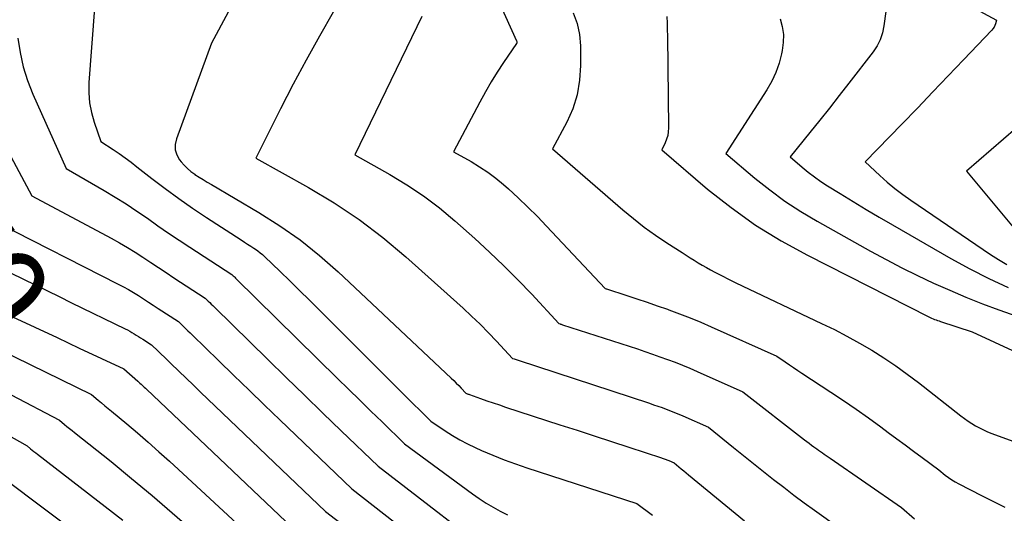
# Model space of a CAD drawing. Units: inches. Extents: x 2612329 to 2614834, y 1499165 to 1502055.
# Drawn here: x 2613834 to 2613981, y 1500019 to 1500093 of the extents above; entities that cross this region are included whole.
import ezdxf
from ezdxf.enums import TextEntityAlignment as Align

# ---------------------------------------------------------------- set-up
doc = ezdxf.new("R2010")
doc.units = ezdxf.units.IN
doc.header["$MEASUREMENT"] = 0
doc.layers.add('Tile_2735_10_NE_contour_2ft', color=211, linetype='Continuous')
doc.layers.add('Tile_2735_10_NE_contour_anno_2ft', color=17, linetype='Continuous')
doc.styles.add('Arial', font='arial.ttf')

msp = doc.modelspace()

# ---------------------------------------------------------------- linework, layer by layer
at = {"layer": 'Tile_2735_10_NE_contour_2ft'}
msp.add_line((2613839.5, 1500051.71, 8370), (2613841.35, 1500050.81, 8370), dxfattribs=at)
for points in [[(2613952.15, 1500108.16, 8344), (2613979.91, 1500093.16, 8344), (2613979.75, 1500092.61, 8344), (2613979.65, 1500092.35, 8344), (2613979.53, 1500092.1, 8344), (2613979.37, 1500091.87, 8344), (2613979.19, 1500091.65, 8344), (2613974.98, 1500087.22, 8344), (2613972.68, 1500084.8, 8344), (2613970.37, 1500082.38, 8344), (2613968.05, 1500079.98, 8344), (2613965.73, 1500077.57, 8344), (2613960.21, 1500071.89, 8344), (2613962.41, 1500069.87, 8344), (2613963.53, 1500068.88, 8344), (2613964.68, 1500067.93, 8344), (2613965.86, 1500067.03, 8344), (2613967.08, 1500066.17, 8344), (2613978.99, 1500058.05, 8344), (2613980.22, 1500057.27, 8344), (2613981.47, 1500056.54, 8344)], [(2613904, 1500098.95, 8354), (2613908.03, 1500090.07, 8354), (2613908.07, 1500089.96, 8354), (2613908.08, 1500089.81, 8354), (2613908.08, 1500089.79, 8354), (2613908.08, 1500089.77, 8354), (2613908.07, 1500089.76, 8354), (2613908.07, 1500089.74, 8354), (2613908.04, 1500089.68, 8354), (2613908.03, 1500089.66, 8354), (2613908.02, 1500089.65, 8354), (2613906.07, 1500086.79, 8354), (2613905.12, 1500085.35, 8354), (2613904.2, 1500083.89, 8354), (2613903.34, 1500082.39, 8354), (2613902.51, 1500080.88, 8354), (2613898.59, 1500073.41, 8354), (2613901.21, 1500071.95, 8354), (2613902.49, 1500071.18, 8354), (2613903.73, 1500070.36, 8354), (2613904.92, 1500069.46, 8354), (2613906.07, 1500068.5, 8354), (2613906.81, 1500067.85, 8354), (2613908.28, 1500066.51, 8354), (2613909.73, 1500065.14, 8354), (2613911.14, 1500063.73, 8354), (2613912.52, 1500062.29, 8354), (2613921.3, 1500052.92, 8354), (2613921.43, 1500052.88, 8354), (2613921.45, 1500052.88, 8354), (2613921.47, 1500052.87, 8354), (2613921.49, 1500052.86, 8354), (2613921.51, 1500052.86, 8354), (2613924.53, 1500051.89, 8354), (2613926.05, 1500051.4, 8354), (2613927.57, 1500050.89, 8354), (2613929.09, 1500050.36, 8354), (2613930.6, 1500049.83, 8354), (2613930.81, 1500049.75, 8354), (2613932.42, 1500049.15, 8354), (2613934.02, 1500048.53, 8354), (2613935.61, 1500047.87, 8354), (2613937.18, 1500047.19, 8354), (2613947.02, 1500042.81, 8354), (2613948.26, 1500041.94, 8354), (2613948.88, 1500041.5, 8354), (2613949.51, 1500041.07, 8354), (2613950.14, 1500040.65, 8354), (2613950.77, 1500040.23, 8354), (2613955.11, 1500037.41, 8354), (2613957, 1500036.15, 8354), (2613958.88, 1500034.87, 8354), (2613960.73, 1500033.55, 8354), (2613962.57, 1500032.21, 8354), (2613963.69, 1500031.37, 8354), (2613964.96, 1500030.43, 8354), (2613966.22, 1500029.5, 8354), (2613967.48, 1500028.57, 8354), (2613968.75, 1500027.63, 8354), (2613971.28, 1500025.77, 8354), (2613972.22, 1500024.98, 8354), (2613972.7, 1500024.61, 8354), (2613973.19, 1500024.25, 8354), (2613973.71, 1500023.94, 8354), (2613974.25, 1500023.64, 8354), (2613977.66, 1500021.92, 8354)], [(2613844.78, 1500094.94, 8362), (2613843.96, 1500083.78, 8362), (2613843.94, 1500082.27, 8362), (2613844.04, 1500080.77, 8362), (2613844.33, 1500079.3, 8362), (2613844.73, 1500077.85, 8362), (2613845.73, 1500074.96, 8362), (2613847.58, 1500073.76, 8362), (2613848.49, 1500073.14, 8362), (2613849.39, 1500072.52, 8362), (2613850.28, 1500071.86, 8362), (2613851.15, 1500071.19, 8362), (2613853.38, 1500069.44, 8362), (2613855.38, 1500067.91, 8362), (2613857.41, 1500066.42, 8362), (2613859.47, 1500064.99, 8362), (2613861.57, 1500063.59, 8362), (2613866.79, 1500060.21, 8362), (2613867.27, 1500059.9, 8362), (2613867.74, 1500059.59, 8362), (2613868.21, 1500059.28, 8362), (2613868.69, 1500058.96, 8362), (2613868.92, 1500058.81, 8362), (2613869.27, 1500058.56, 8362), (2613869.61, 1500058.3, 8362), (2613869.94, 1500058.02, 8362), (2613870.25, 1500057.73, 8362), (2613872.59, 1500055.48, 8362), (2613874.06, 1500054.06, 8362), (2613875.52, 1500052.63, 8362), (2613876.98, 1500051.19, 8362), (2613878.44, 1500049.74, 8362), (2613891.54, 1500036.65, 8362), (2613892.14, 1500036.04, 8362), (2613892.75, 1500035.44, 8362), (2613893.36, 1500034.84, 8362), (2613893.97, 1500034.25, 8362), (2613895.2, 1500033.06, 8362), (2613897.34, 1500031.61, 8362), (2613898.42, 1500030.91, 8362), (2613899.53, 1500030.26, 8362), (2613900.67, 1500029.66, 8362), (2613901.83, 1500029.1, 8362), (2613902.79, 1500028.67, 8362), (2613904.46, 1500027.95, 8362), (2613906.14, 1500027.27, 8362), (2613907.84, 1500026.64, 8362), (2613909.55, 1500026.06, 8362), (2613926.03, 1500020.72, 8362), (2613928.37, 1500018.98, 8362)], [(2613864.81, 1500094.35, 8360), (2613862.31, 1500089.7, 8360), (2613857.06, 1500075.34, 8360), (2613856.9, 1500074.52, 8360), (2613856.9, 1500073.72, 8360), (2613857.14, 1500072.97, 8360), (2613857.54, 1500072.23, 8360), (2613857.78, 1500071.93, 8360), (2613858.23, 1500071.4, 8360), (2613858.72, 1500070.9, 8360), (2613859.25, 1500070.46, 8360), (2613859.82, 1500070.05, 8360), (2613859.85, 1500070.03, 8360), (2613860.46, 1500069.64, 8360), (2613861.07, 1500069.26, 8360), (2613861.68, 1500068.88, 8360), (2613862.3, 1500068.51, 8360), (2613869.42, 1500064.34, 8360), (2613872.57, 1500062.34, 8360), (2613875.62, 1500060.21, 8360), (2613878.52, 1500057.88, 8360), (2613881.32, 1500055.42, 8360), (2613898.24, 1500039.5, 8360), (2613898.62, 1500039.13, 8360), (2613898.99, 1500038.76, 8360), (2613899.36, 1500038.39, 8360), (2613899.72, 1500038, 8360), (2613900.43, 1500037.23, 8360), (2613900.61, 1500037.17, 8360), (2613900.69, 1500037.14, 8360), (2613900.78, 1500037.11, 8360), (2613900.87, 1500037.08, 8360), (2613900.96, 1500037.05, 8360), (2613902.64, 1500036.44, 8360), (2613903.57, 1500036.11, 8360), (2613904.51, 1500035.79, 8360), (2613905.44, 1500035.48, 8360), (2613906.38, 1500035.17, 8360), (2613914.5, 1500032.52, 8360), (2613917.08, 1500031.68, 8360), (2613919.66, 1500030.84, 8360), (2613922.25, 1500030, 8360), (2613924.83, 1500029.16, 8360), (2613929.71, 1500027.57, 8360), (2613929.85, 1500027.53, 8360), (2613929.99, 1500027.48, 8360), (2613930.12, 1500027.43, 8360), (2613930.26, 1500027.38, 8360), (2613930.4, 1500027.33, 8360), (2613930.53, 1500027.28, 8360), (2613930.66, 1500027.22, 8360), (2613930.8, 1500027.16, 8360), (2613931.62, 1500026.8, 8360), (2613932.34, 1500026.21, 8360), (2613932.69, 1500025.92, 8360), (2613933.05, 1500025.62, 8360), (2613933.41, 1500025.33, 8360), (2613933.77, 1500025.03, 8360), (2613942.16, 1500018.14, 8360)], [(2613880.54, 1500094.35, 8358), (2613878.48, 1500090.77, 8358), (2613876.48, 1500087.17, 8358), (2613874.54, 1500083.53, 8358), (2613872.66, 1500079.86, 8358), (2613868.96, 1500072.48, 8358), (2613876.84, 1500068.09, 8358), (2613880.69, 1500065.77, 8358), (2613884.43, 1500063.29, 8358), (2613887.99, 1500060.56, 8358), (2613891.43, 1500057.67, 8358), (2613900, 1500049.97, 8358), (2613901.29, 1500048.78, 8358), (2613902.56, 1500047.57, 8358), (2613903.79, 1500046.31, 8358), (2613905, 1500045.04, 8358), (2613907.39, 1500042.46, 8358), (2613907.68, 1500042.37, 8358), (2613907.82, 1500042.32, 8358), (2613907.97, 1500042.28, 8358), (2613908.11, 1500042.23, 8358), (2613908.25, 1500042.18, 8358), (2613927.91, 1500035.73, 8358), (2613928.55, 1500035.52, 8358), (2613929.18, 1500035.3, 8358), (2613929.81, 1500035.08, 8358), (2613930.44, 1500034.85, 8358), (2613931.07, 1500034.61, 8358), (2613931.69, 1500034.36, 8358), (2613932.31, 1500034.1, 8358), (2613932.93, 1500033.84, 8358), (2613936.76, 1500032.13, 8358), (2613940.49, 1500029.12, 8358), (2613941.99, 1500027.91, 8358), (2613943.49, 1500026.71, 8358), (2613945, 1500025.51, 8358), (2613946.51, 1500024.32, 8358), (2613948.03, 1500023.14, 8358), (2613949.56, 1500021.98, 8358), (2613951.11, 1500020.83, 8358), (2613952.66, 1500019.7, 8358), (2613960.02, 1500014.44, 8358)], [(2613893.82, 1500093.71, 8356), (2613883.77, 1500072.94, 8356), (2613889.02, 1500070.02, 8356), (2613891.59, 1500068.47, 8356), (2613894.08, 1500066.82, 8356), (2613896.46, 1500065.01, 8356), (2613898.75, 1500063.09, 8356), (2613901.76, 1500060.41, 8356), (2613903.96, 1500058.39, 8356), (2613906.12, 1500056.33, 8356), (2613908.22, 1500054.22, 8356), (2613910.28, 1500052.06, 8356), (2613914.34, 1500047.69, 8356), (2613914.53, 1500047.63, 8356), (2613914.62, 1500047.6, 8356), (2613914.72, 1500047.57, 8356), (2613914.81, 1500047.54, 8356), (2613914.9, 1500047.51, 8356), (2613926.11, 1500043.87, 8356), (2613927.24, 1500043.5, 8356), (2613928.37, 1500043.11, 8356), (2613929.5, 1500042.71, 8356), (2613930.63, 1500042.31, 8356), (2613931.75, 1500041.89, 8356), (2613932.86, 1500041.45, 8356), (2613933.96, 1500040.99, 8356), (2613935.06, 1500040.51, 8356), (2613941.89, 1500037.47, 8356), (2613951.12, 1500030.28, 8356), (2613951.47, 1500030.01, 8356), (2613951.83, 1500029.74, 8356), (2613952.18, 1500029.48, 8356), (2613952.54, 1500029.21, 8356), (2613952.69, 1500029.1, 8356), (2613952.97, 1500028.9, 8356), (2613953.26, 1500028.7, 8356), (2613953.54, 1500028.49, 8356), (2613953.83, 1500028.29, 8356), (2613954.11, 1500028.09, 8356), (2613954.4, 1500027.89, 8356), (2613954.69, 1500027.69, 8356), (2613954.97, 1500027.49, 8356), (2613965.65, 1500020.11, 8356), (2613967.63, 1500018.44, 8356)], [(2613916.5, 1500094.23, 8352), (2613917.09, 1500092.64, 8352), (2613917.42, 1500090.99, 8352), (2613917.58, 1500089.28, 8352), (2613917.61, 1500086.34, 8352), (2613917.46, 1500084.13, 8352), (2613917.11, 1500081.96, 8352), (2613916.43, 1500079.88, 8352), (2613915.54, 1500077.85, 8352), (2613913.42, 1500073.87, 8352), (2613923.93, 1500064.73, 8352), (2613925.51, 1500063.41, 8352), (2613927.14, 1500062.13, 8352), (2613928.82, 1500060.93, 8352), (2613930.53, 1500059.78, 8352), (2613932.81, 1500058.31, 8352), (2613933.41, 1500057.93, 8352), (2613934.02, 1500057.55, 8352), (2613934.62, 1500057.17, 8352), (2613935.22, 1500056.79, 8352), (2613935.83, 1500056.43, 8352), (2613936.45, 1500056.07, 8352), (2613937.07, 1500055.73, 8352), (2613937.7, 1500055.4, 8352), (2613940.87, 1500053.76, 8352), (2613953.71, 1500047.71, 8352), (2613955.62, 1500046.77, 8352), (2613957.51, 1500045.79, 8352), (2613959.38, 1500044.76, 8352), (2613961.22, 1500043.68, 8352), (2613963.02, 1500042.54, 8352), (2613964.8, 1500041.36, 8352), (2613966.53, 1500040.12, 8352), (2613968.23, 1500038.83, 8352), (2613974.55, 1500033.86, 8352), (2613975.09, 1500033.45, 8352), (2613975.64, 1500033.06, 8352), (2613976.2, 1500032.7, 8352), (2613976.77, 1500032.35, 8352), (2613977.36, 1500032.03, 8352), (2613977.96, 1500031.73, 8352), (2613978.57, 1500031.46, 8352), (2613979.19, 1500031.21, 8352), (2613989.34, 1500027.53, 8352)], [(2613930.51, 1500093.69, 8350), (2613930.55, 1500092.71, 8350), (2613930.58, 1500091.73, 8350), (2613930.6, 1500090.75, 8350), (2613930.77, 1500076.99, 8350), (2613930.73, 1500076.41, 8350), (2613930.65, 1500075.84, 8350), (2613930.48, 1500075.29, 8350), (2613930.27, 1500074.75, 8350), (2613929.76, 1500073.69, 8350), (2613936.64, 1500067.84, 8350), (2613940.17, 1500065.05, 8350), (2613943.81, 1500062.43, 8350), (2613947.63, 1500060.08, 8350), (2613951.57, 1500057.91, 8350), (2613969.77, 1500048.69, 8350), (2613969.98, 1500048.59, 8350), (2613970.19, 1500048.49, 8350), (2613970.41, 1500048.4, 8350), (2613970.63, 1500048.31, 8350), (2613970.85, 1500048.23, 8350), (2613971.07, 1500048.15, 8350), (2613971.29, 1500048.07, 8350), (2613971.51, 1500048, 8350), (2613976.25, 1500046.45, 8350), (2613989.62, 1500040.23, 8350)], [(2613947.52, 1500093.36, 8348), (2613947.81, 1500092.18, 8348), (2613947.98, 1500090.99, 8348), (2613947.96, 1500089.79, 8348), (2613947.81, 1500088.58, 8348), (2613947.71, 1500088.1, 8348), (2613947.34, 1500086.68, 8348), (2613946.86, 1500085.3, 8348), (2613946.24, 1500083.98, 8348), (2613945.51, 1500082.7, 8348), (2613939.37, 1500073.17, 8348), (2613943.71, 1500069.48, 8348), (2613945.93, 1500067.7, 8348), (2613948.21, 1500066.02, 8348), (2613950.58, 1500064.47, 8348), (2613953.02, 1500063.01, 8348), (2613961.05, 1500058.53, 8348), (2613963.37, 1500057.27, 8348), (2613965.72, 1500056.05, 8348), (2613968.09, 1500054.87, 8348), (2613970.48, 1500053.74, 8348), (2613972.89, 1500052.66, 8348), (2613975.33, 1500051.63, 8348), (2613977.79, 1500050.66, 8348), (2613980.27, 1500049.74, 8348), (2613986.36, 1500047.57, 8348)], [(2613963.32, 1500094.44, 8346), (2613963.04, 1500092.28, 8346), (2613962.82, 1500091.23, 8346), (2613962.49, 1500090.22, 8346), (2613962.01, 1500089.28, 8346), (2613961.42, 1500088.38, 8346), (2613957.8, 1500083.68, 8346), (2613956.36, 1500081.83, 8346), (2613954.9, 1500079.98, 8346), (2613953.43, 1500078.14, 8346), (2613951.95, 1500076.31, 8346), (2613948.98, 1500072.66, 8346), (2613950.78, 1500071.13, 8346), (2613951.7, 1500070.38, 8346), (2613952.64, 1500069.66, 8346), (2613953.6, 1500068.99, 8346), (2613954.59, 1500068.34, 8346), (2613956.47, 1500067.17, 8346), (2613958.42, 1500065.97, 8346), (2613960.38, 1500064.78, 8346), (2613962.35, 1500063.62, 8346), (2613964.32, 1500062.46, 8346), (2613973.08, 1500057.42, 8346), (2613975.89, 1500055.88, 8346), (2613978.75, 1500054.42, 8346), (2613981.66, 1500053.08, 8346)], [(2613822.13, 1500091.58, 8366), (2613835.41, 1500066.84, 8366), (2613847.32, 1500060.46, 8366), (2613848.53, 1500059.79, 8366), (2613849.72, 1500059.09, 8366), (2613850.9, 1500058.36, 8366), (2613852.06, 1500057.61, 8366), (2613853.22, 1500056.84, 8366), (2613854.37, 1500056.07, 8366), (2613855.53, 1500055.31, 8366), (2613856.69, 1500054.55, 8366), (2613861.37, 1500051.5, 8366), (2613861.83, 1500051.05, 8366), (2613862.06, 1500050.83, 8366), (2613862.29, 1500050.61, 8366), (2613862.52, 1500050.38, 8366), (2613862.75, 1500050.16, 8366), (2613870.77, 1500042.3, 8366), (2613873.51, 1500039.62, 8366), (2613876.26, 1500036.94, 8366), (2613879.01, 1500034.27, 8366), (2613881.77, 1500031.61, 8366), (2613887.3, 1500026.29, 8366), (2613906.71, 1500011.33, 8366)], [(2613833.34, 1500090.46, 8364), (2613833.65, 1500088.3, 8364), (2613834.1, 1500086.17, 8364), (2613834.76, 1500084.09, 8364), (2613835.55, 1500082.06, 8364), (2613840.57, 1500070.9, 8364), (2613846.27, 1500067.6, 8364), (2613847.92, 1500066.61, 8364), (2613849.55, 1500065.6, 8364), (2613851.15, 1500064.54, 8364), (2613852.73, 1500063.45, 8364), (2613854.3, 1500062.34, 8364), (2613855.88, 1500061.25, 8364), (2613857.47, 1500060.18, 8364), (2613859.08, 1500059.13, 8364), (2613865.38, 1500055.02, 8364), (2613865.59, 1500054.81, 8364), (2613865.7, 1500054.71, 8364), (2613865.8, 1500054.61, 8364), (2613865.91, 1500054.5, 8364), (2613866.01, 1500054.4, 8364), (2613881.18, 1500039.47, 8364), (2613882.85, 1500037.83, 8364), (2613884.52, 1500036.19, 8364), (2613886.2, 1500034.56, 8364), (2613887.88, 1500032.93, 8364), (2613891.25, 1500029.68, 8364), (2613901.42, 1500022.16, 8364), (2613902.42, 1500021.46, 8364), (2613903.44, 1500020.78, 8364), (2613904.49, 1500020.16, 8364), (2613905.56, 1500019.56, 8364), (2613906.65, 1500019.02, 8364)], [(2613810.82, 1500078.16, 8370), (2613814.34, 1500073.82, 8370), (2613816.26, 1500071.4, 8370), (2613818.12, 1500068.94, 8370), (2613819.92, 1500066.42, 8370), (2613821.67, 1500063.87, 8370), (2613825.09, 1500058.72, 8370), (2613839.5, 1500051.71, 8370)], [(2613984.65, 1500078.49, 8342), (2613975.43, 1500070.5, 8342), (2613984.63, 1500059.44, 8342)], [(2613830.25, 1500062.78, 8368), (2613848.36, 1500053.6, 8368), (2613849.13, 1500053.19, 8368), (2613849.9, 1500052.77, 8368), (2613850.65, 1500052.32, 8368), (2613851.4, 1500051.86, 8368), (2613852.13, 1500051.38, 8368), (2613852.87, 1500050.91, 8368), (2613853.61, 1500050.43, 8368), (2613854.34, 1500049.96, 8368), (2613857.37, 1500047.98, 8368), (2613858.08, 1500047.3, 8368), (2613858.43, 1500046.96, 8368), (2613858.78, 1500046.61, 8368), (2613859.13, 1500046.27, 8368), (2613859.49, 1500045.93, 8368), (2613863.37, 1500042.15, 8368), (2613865.66, 1500039.92, 8368), (2613867.96, 1500037.69, 8368), (2613870.26, 1500035.47, 8368), (2613872.56, 1500033.25, 8368), (2613883.36, 1500022.9, 8368), (2613907.78, 1500003.83, 8368)], [(2613841.35, 1500050.81, 8370), (2613849.39, 1500046.9, 8370), (2613849.73, 1500046.73, 8370), (2613850.07, 1500046.55, 8370), (2613850.4, 1500046.36, 8370), (2613850.73, 1500046.16, 8370), (2613851.05, 1500045.96, 8370), (2613851.38, 1500045.76, 8370), (2613851.7, 1500045.55, 8370), (2613852.02, 1500045.34, 8370), (2613853.36, 1500044.47, 8370), (2613854.32, 1500043.55, 8370), (2613854.8, 1500043.09, 8370), (2613855.28, 1500042.63, 8370), (2613855.76, 1500042.16, 8370), (2613856.23, 1500041.7, 8370), (2613857.44, 1500040.53, 8370), (2613858.52, 1500039.49, 8370), (2613859.61, 1500038.44, 8370), (2613860.69, 1500037.4, 8370), (2613861.78, 1500036.36, 8370), (2613879.41, 1500019.51, 8370), (2613898.82, 1500004.62, 8370)], [(2613821.35, 1500048.31, 8374), (2613844.37, 1500037.03, 8374), (2613845.37, 1500036.2, 8374), (2613845.87, 1500035.78, 8374), (2613846.37, 1500035.37, 8374), (2613846.87, 1500034.95, 8374), (2613847.37, 1500034.53, 8374), (2613849.63, 1500032.65, 8374), (2613851.25, 1500031.28, 8374), (2613852.86, 1500029.9, 8374), (2613854.44, 1500028.48, 8374), (2613856.01, 1500027.06, 8374), (2613871.51, 1500012.74, 8374)], [(2613832.52, 1500048.71, 8372), (2613835.86, 1500047.14, 8372), (2613839.19, 1500045.57, 8372), (2613842.52, 1500044.01, 8372), (2613849.19, 1500040.88, 8372), (2613851.28, 1500039.03, 8372), (2613851.45, 1500038.88, 8372), (2613851.61, 1500038.74, 8372), (2613851.77, 1500038.59, 8372), (2613851.94, 1500038.44, 8372), (2613852.1, 1500038.29, 8372), (2613852.26, 1500038.14, 8372), (2613852.42, 1500037.99, 8372), (2613852.58, 1500037.84, 8372), (2613875.46, 1500016.13, 8372)], [(2613825.01, 1500040.8, 8376), (2613839.55, 1500033.19, 8376), (2613840.3, 1500032.57, 8376), (2613840.68, 1500032.26, 8376), (2613841.06, 1500031.95, 8376), (2613841.44, 1500031.65, 8376), (2613841.82, 1500031.34, 8376), (2613847.28, 1500026.99, 8376), (2613850.36, 1500024.48, 8376), (2613853.42, 1500021.93, 8376), (2613856.43, 1500019.33, 8376), (2613859.41, 1500016.7, 8376)], [(2613828.49, 1500032.85, 8378), (2613834.73, 1500029.34, 8378), (2613835.23, 1500028.93, 8378), (2613835.48, 1500028.73, 8378), (2613835.73, 1500028.53, 8378), (2613835.99, 1500028.33, 8378), (2613836.24, 1500028.13, 8378), (2613849.05, 1500018.23, 8378)], [(2613830.65, 1500024.9, 8380), (2613852, 1500008.89, 8380), (2613853.32, 1500007.88, 8380), (2613854.62, 1500006.86, 8380), (2613855.9, 1500005.81, 8380), (2613857.16, 1500004.74, 8380), (2613859.67, 1500002.58, 8380), (2613861.82, 1500001.07, 8380), (2613862.9, 1500000.32, 8380), (2613863.99, 1499999.58, 8380), (2613865.09, 1499998.87, 8380), (2613866.2, 1499998.16, 8380), (2613889.97, 1499983.33, 8380), (2613890.48, 1499982.88, 8380), (2613890.73, 1499982.65, 8380), (2613890.97, 1499982.42, 8380), (2613891.21, 1499982.17, 8380), (2613891.43, 1499981.92, 8380), (2613894.61, 1499978.26, 8380), (2613896.41, 1499976.16, 8380), (2613898.19, 1499974.05, 8380), (2613899.95, 1499971.91, 8380), (2613901.69, 1499969.76, 8380), (2613904.44, 1499966.3, 8380)], [(2613977.66, 1500021.92, 8354), (2613981.14, 1500020.17, 8354)]]:
    msp.add_polyline3d(points, dxfattribs=at)

# ---------------------------------------------------------------- texts
at = {"layer": 'Tile_2735_10_NE_contour_anno_2ft', "color": 18, "style": 'Arial'}
msp.add_text('8370', height=14.4, rotation=-56.4064, dxfattribs=at).set_placement((2613821.36, 1500066.03), align=Align.MIDDLE_CENTER)

doc.saveas('drawing.dxf')
